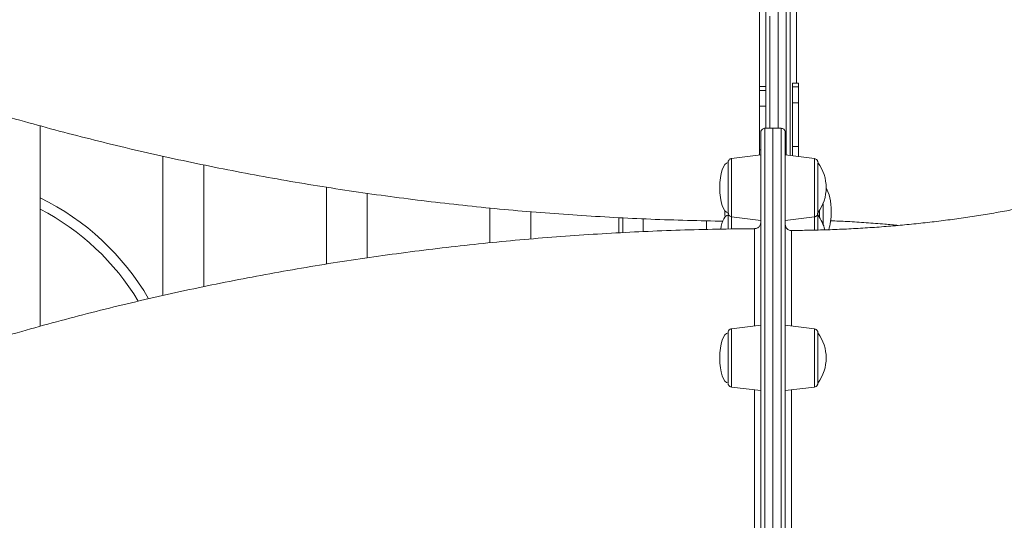
# Model space of a CAD drawing. Units: millimetres. Extents: x -12769 to 21822, y -4509 to 10312.
# Drawn here: x 7287 to 7769, y 6772 to 7017 of the extents above; entities that cross this region are included whole.
import ezdxf

# ---------------------------------------------------------------- set-up
doc = ezdxf.new("R2010")
doc.units = ezdxf.units.MM

msp = doc.modelspace()

# ---------------------------------------------------------------- linework, layer by layer
at = {"color": 7, "linetype": 'Continuous', "lineweight": 15}
for p, q in [((7652.17, 6984.73), (7649.17, 6984.73)), ((7649.17, 6982.78), (7649.17, 6984.73)), ((7652.17, 6982.78), (7652.17, 6984.72)), ((7668.17, 6986.46), (7665.17, 6986.46)), ((7665.17, 6986.46), (7665.17, 6984.51)), ((7668.17, 6984.51), (7665.17, 6984.51)), ((7665.17, 6984.51), (7665.17, 6976.78)), ((7668.17, 6984.51), (7668.17, 6986.45)), ((7668.17, 6984.51), (7668.17, 6976.78)), ((7652.17, 6982.78), (7649.17, 6982.78)), ((7649.17, 6975.05), (7649.17, 6982.78)), ((7652.17, 6975.05), (7652.17, 6982.78)), ((7652.17, 6975.05), (7649.17, 6975.05)), ((7649.17, 6953.68), (7649.17, 6975.05)), ((7668.17, 6976.78), (7665.17, 6976.78)), ((7297.23, 6867.39), (7297.23, 6965.51)), ((7655.7, 6964.29), (7651.7, 6964.29)), ((7659.7, 6964.29), (7655.7, 6964.29)), ((7668.17, 6955.41), (7665.17, 6955.41)), ((7665.17, 6955.41), (7665.17, 6950.8)), ((7668.17, 6955.41), (7668.17, 6950.43)), ((7357.23, 6950.64), (7357.23, 6882.47)), ((7649.7, 6951.23), (7635.46, 6949.48)), ((7649.17, 6951.16), (7649.17, 6953.68)), ((7675.95, 6949.48), (7661.7, 6951.23)), ((7661.7, 6951.23), (7661.7, 6919.23)), ((7668.17, 6950.43), (7668.17, 6953.89)), ((7377.23, 6886.79), (7377.23, 6946.35)), ((7437.23, 6935.48), (7437.23, 6897.84)), ((7457.23, 6900.9), (7457.23, 6932.47)), ((7680.17, 6927.39), (7680.17, 6917.36)), ((7517.23, 6925.26), (7517.23, 6908.28)), ((7537.23, 6910.13), (7537.23, 6923.44)), ((7633.7, 6915.01), (7633.7, 6921.79)), ((7635.46, 6920.98), (7649.7, 6919.23)), ((7661.7, 6919.23), (7675.95, 6920.98)), ((7677.7, 6921.78), (7677.7, 6914.58)), ((7580.23, 6913.12), (7580.23, 6920.58)), ((7582.23, 6920.48), (7582.23, 6913.23)), ((7623.23, 6919.01), (7623.23, 6914.81)), ((7661.7, 6919.23), (7661.7, 6917.33)), ((7633.7, 6839.63), (7633.7, 6864.16)), ((7649.7, 6867.9), (7635.46, 6866.15)), ((7649.7, 6867.86), (7649.7, 6835.93)), ((7675.95, 6866.15), (7661.7, 6867.9)), ((7677.7, 6864.16), (7677.7, 6861.55)), ((7635.46, 6837.64), (7649.7, 6835.9)), ((7661.7, 6835.9), (7675.95, 6837.65))]:
    msp.add_line(p, q, dxfattribs=at)
at = {"color": 8, "linetype": 'Continuous', "lineweight": 15}
for p, q in [((7649.7, 6953.68), (7649.17, 6953.68)), ((7635.46, 6920.98), (7635.46, 6915.03)), ((7675.95, 6914.48), (7675.95, 6921.11)), ((7592.23, 6919.99), (7592.23, 6913.72)), ((7635.46, 6866.15), (7635.46, 6863.12))]:
    msp.add_line(p, q, dxfattribs=at)
at = {"color": 7, "linetype": 'Continuous', "lineweight": 15, "flags": 128}
for points in [[(7664.17, 7022.82), (7664.17, 7013.55), (7664.17, 7004.52), (7664.17, 6995.73), (7664.17, 6987.19), (7664.17, 6978.91), (7664.17, 6970.89), (7664.17, 6963.14), (7664.17, 6955.66), (7664.17, 6950.92)], [(7658.17, 6964.29), (7658.17, 6969.35), (7658.17, 6977.4), (7658.17, 6985.73), (7658.17, 6994.3), (7658.17, 7003.13), (7658.17, 7012.21), (7658.17, 7021.52)], [(7658.17, 6964.29), (7658.17, 6967.38), (7658.17, 6975.37), (7658.17, 6983.62), (7658.17, 6992.14), (7658.17, 7000.9), (7658.17, 7009.92), (7658.17, 7019.17)], [(7652.17, 6983.73), (7652.17, 6976.82), (7652.17, 6970.2), (7652.17, 6964.29)], [(7668.17, 6950.43), (7668.17, 6953.87), (7668.17, 6959.57), (7668.17, 6965.59), (7668.17, 6971.91), (7668.17, 6978.54), (7668.17, 6985.46)], [(7652.17, 6964.29), (7652.17, 6966.09), (7652.17, 6968.49), (7652.17, 6970.83), (7652.17, 6973.03), (7652.17, 6975.05)], [(7665.17, 6976.78), (7665.17, 6974.76), (7665.17, 6972.56), (7665.17, 6970.22), (7665.17, 6967.83), (7665.17, 6965.42), (7665.17, 6963.07), (7665.17, 6960.84), (7665.17, 6958.79), (7665.17, 6956.96), (7665.17, 6955.41)], [(7668.17, 6976.78), (7668.17, 6974.76), (7668.17, 6972.56), (7668.17, 6970.22), (7668.17, 6967.83), (7668.17, 6965.42), (7668.17, 6963.07), (7668.17, 6960.84), (7668.17, 6958.79), (7668.17, 6956.96), (7668.17, 6955.41)], [(7655.7, 6964.29), (7655.7, 6964.28), (7655.7, 6964.07), (7655.7, 6963.5), (7655.7, 6962.58), (7655.7, 6961.31), (7655.7, 6959.69), (7655.7, 6957.72), (7655.7, 6955.4), (7655.7, 6952.74), (7655.7, 6949.73), (7655.7, 6946.38), (7655.7, 6942.7), (7655.7, 6938.68), (7655.7, 6934.33), (7655.7, 6929.65), (7655.7, 6924.65), (7655.7, 6919.32), (7655.7, 6913.68), (7655.7, 6907.73), (7655.7, 6901.48), (7655.7, 6894.92), (7655.7, 6888.06), (7655.7, 6880.91), (7655.7, 6873.48), (7655.7, 6865.77), (7655.7, 6857.79), (7655.7, 6849.54), (7655.7, 6841.03), (7655.7, 6832.27), (7655.7, 6823.26), (7655.7, 6814.01), (7655.7, 6804.53), (7655.7, 6794.83), (7655.7, 6784.92), (7655.7, 6774.8), (7655.7, 6764.47)], [(7655.7, 6964.29), (7655.7, 6964.16), (7655.7, 6963.67), (7655.7, 6962.84), (7655.7, 6961.66), (7655.7, 6960.12), (7655.7, 6958.24), (7655.7, 6956.01), (7655.7, 6953.43), (7655.7, 6950.51), (7655.7, 6947.25), (7655.7, 6943.65), (7655.7, 6939.72), (7655.7, 6935.45), (7655.7, 6930.85), (7655.7, 6925.93), (7655.7, 6920.69), (7655.7, 6915.12), (7655.7, 6909.25), (7655.7, 6903.07), (7655.7, 6896.58), (7655.7, 6889.8), (7655.7, 6882.73), (7655.7, 6875.37), (7655.7, 6867.72), (7655.7, 6859.81), (7655.7, 6851.62), (7655.7, 6843.18), (7655.7, 6834.48), (7655.7, 6825.53), (7655.7, 6816.35), (7655.7, 6806.93), (7655.7, 6797.28), (7655.7, 6787.42), (7655.7, 6777.34), (7655.7, 6767.07)], [(7649.7, 6763.39), (7649.7, 6773.66), (7649.7, 6783.74), (7649.7, 6793.61), (7649.7, 6803.27), (7649.7, 6812.7), (7649.7, 6821.91), (7649.7, 6830.87), (7649.7, 6839.59), (7649.7, 6848.06), (7649.7, 6856.28), (7649.7, 6864.22), (7649.7, 6871.9), (7649.7, 6879.3), (7649.7, 6886.41), (7649.7, 6893.23), (7649.7, 6899.76), (7649.7, 6905.99), (7649.7, 6911.92), (7649.7, 6917.53), (7649.7, 6922.83), (7649.7, 6927.81), (7649.7, 6932.47), (7649.7, 6936.8), (7649.7, 6940.8), (7649.7, 6944.47), (7649.7, 6947.8), (7649.7, 6950.79), (7649.7, 6953.44), (7649.7, 6955.75), (7649.7, 6957.71), (7649.7, 6959.32), (7649.7, 6960.59), (7649.7, 6961.5), (7649.7, 6962.07), (7649.7, 6962.28), (7649.7, 6962.29)], [(7661.7, 6962.29), (7661.7, 6962.16), (7661.7, 6961.68), (7661.7, 6960.85), (7661.7, 6959.67), (7661.7, 6958.14), (7661.7, 6956.27), (7661.7, 6954.05), (7661.7, 6951.48), (7661.7, 6948.58), (7661.7, 6945.33), (7661.7, 6941.75), (7661.7, 6937.83), (7661.7, 6933.58), (7661.7, 6929.01), (7661.7, 6924.11), (7661.7, 6918.89), (7661.7, 6913.35), (7661.7, 6907.5), (7661.7, 6901.35), (7661.7, 6894.89), (7661.7, 6888.14), (7661.7, 6881.1), (7661.7, 6873.77), (7661.7, 6866.17), (7661.7, 6858.29), (7661.7, 6850.14), (7661.7, 6841.74), (7661.7, 6833.08), (7661.7, 6824.17), (7661.7, 6815.02), (7661.7, 6805.65), (7661.7, 6796.05), (7661.7, 6786.23), (7661.7, 6776.2), (7661.7, 6765.98)], [(7633.7, 6922.96), (7633.7, 6922.97), (7633.7, 6923.2), (7633.7, 6923.79), (7633.7, 6924.7), (7633.7, 6925.91), (7633.7, 6927.39), (7633.7, 6929.1), (7633.7, 6930.99), (7633.7, 6932.99), (7633.7, 6935.06), (7633.7, 6937.14), (7633.7, 6939.16), (7633.7, 6941.07), (7633.7, 6942.81), (7633.7, 6944.33), (7633.7, 6945.59), (7633.7, 6946.55), (7633.7, 6947.18), (7633.7, 6947.47), (7633.7, 6947.49)], [(7677.7, 6947.49), (7677.7, 6947.37), (7677.7, 6946.91), (7677.7, 6946.11), (7677.7, 6944.99), (7677.7, 6943.6), (7677.7, 6941.96), (7677.7, 6940.13), (7677.7, 6938.16), (7677.7, 6936.11), (7677.7, 6934.02), (7677.7, 6931.98), (7677.7, 6930.03), (7677.7, 6928.22), (7677.7, 6926.62), (7677.7, 6925.27), (7677.7, 6924.2), (7677.7, 6923.45), (7677.7, 6923.04), (7677.7, 6922.96)], [(7632.17, 6923.89), (7632.22, 6922), (7632.31, 6921.02)], [(7661.7, 6867.9), (7661.7, 6867.86), (7661.7, 6867.53), (7661.7, 6866.84), (7661.7, 6865.82), (7661.7, 6864.49)], [(7661.7, 6864.49), (7661.7, 6862.88), (7661.7, 6861.03), (7661.7, 6858.97), (7661.7, 6856.75), (7661.7, 6854.42), (7661.7, 6852.04), (7661.7, 6849.65), (7661.7, 6847.32), (7661.7, 6845.08), (7661.7, 6843), (7661.7, 6841.12), (7661.7, 6839.48), (7661.7, 6838.11), (7661.7, 6837.06), (7661.7, 6836.33), (7661.7, 6835.95), (7661.7, 6835.9)], [(7677.7, 6861.55), (7677.7, 6860.14), (7677.7, 6858.48), (7677.7, 6856.64), (7677.7, 6854.66), (7677.7, 6852.6), (7677.7, 6850.52), (7677.7, 6848.48), (7677.7, 6846.54), (7677.7, 6844.75), (7677.7, 6843.17), (7677.7, 6841.84), (7677.7, 6840.8), (7677.7, 6840.07), (7677.7, 6839.69), (7677.7, 6839.63)]]:
    msp.add_lwpolyline(points, dxfattribs=at)
at = {"color": 8, "linetype": 'Continuous', "lineweight": 15, "flags": 128}
for points in [[(7654.17, 7019.17), (7654.17, 7009.92), (7654.17, 7000.9), (7654.17, 6992.14), (7654.17, 6983.62), (7654.17, 6975.37), (7654.17, 6967.38), (7654.17, 6964.29)], [(7662.17, 6951.17), (7662.17, 6954.06), (7662.17, 6961.56), (7662.17, 6969.35), (7662.17, 6977.4), (7662.17, 6985.73), (7662.17, 6994.3), (7662.17, 7003.13), (7662.17, 7012.21), (7662.17, 7021.52)], [(7651.7, 6964.29), (7651.7, 6964.28), (7651.7, 6964.07), (7651.7, 6963.5), (7651.7, 6962.58), (7651.7, 6961.31), (7651.7, 6959.69), (7651.7, 6957.72), (7651.7, 6955.4), (7651.7, 6952.74), (7651.7, 6949.73), (7651.7, 6946.38), (7651.7, 6942.7), (7651.7, 6938.68), (7651.7, 6934.33), (7651.7, 6929.65), (7651.7, 6924.65), (7651.7, 6919.32), (7651.7, 6913.68), (7651.7, 6907.73), (7651.7, 6901.48), (7651.7, 6894.92), (7651.7, 6888.06), (7651.7, 6880.91), (7651.7, 6873.48), (7651.7, 6865.77), (7651.7, 6857.79), (7651.7, 6849.54), (7651.7, 6841.03), (7651.7, 6832.27), (7651.7, 6823.26), (7651.7, 6814.01), (7651.7, 6804.53), (7651.7, 6794.83), (7651.7, 6784.92), (7651.7, 6774.8), (7651.7, 6764.47)], [(7659.7, 6767.07), (7659.7, 6777.34), (7659.7, 6787.42), (7659.7, 6797.28), (7659.7, 6806.93), (7659.7, 6816.35), (7659.7, 6825.53), (7659.7, 6834.48), (7659.7, 6843.18), (7659.7, 6851.62), (7659.7, 6859.81), (7659.7, 6867.72), (7659.7, 6875.37), (7659.7, 6882.73), (7659.7, 6889.8), (7659.7, 6896.58), (7659.7, 6903.07), (7659.7, 6909.25), (7659.7, 6915.12), (7659.7, 6920.69), (7659.7, 6925.93), (7659.7, 6930.85), (7659.7, 6935.45), (7659.7, 6939.72), (7659.7, 6943.65), (7659.7, 6947.25), (7659.7, 6950.51), (7659.7, 6953.43), (7659.7, 6956.01), (7659.7, 6958.24), (7659.7, 6960.12), (7659.7, 6961.66), (7659.7, 6962.84), (7659.7, 6963.67), (7659.7, 6964.16), (7659.7, 6964.29)], [(7661.7, 6960.49), (7661.7, 6960.56), (7661.7, 6961.49), (7661.7, 6962.06), (7661.7, 6962.28), (7661.7, 6962.29)], [(7635.46, 6949.48), (7635.46, 6949.34), (7635.46, 6948.85), (7635.46, 6948.03), (7635.46, 6946.89), (7635.46, 6945.47), (7635.46, 6943.79), (7635.46, 6941.9), (7635.46, 6939.85), (7635.46, 6937.69), (7635.46, 6935.46), (7635.46, 6933.23), (7635.46, 6931.05), (7635.46, 6928.97), (7635.46, 6927.04), (7635.46, 6925.32), (7635.46, 6923.84), (7635.46, 6922.64), (7635.46, 6921.75), (7635.46, 6921.19), (7635.46, 6920.98), (7635.46, 6920.98)], [(7675.95, 6920.98), (7675.95, 6920.98), (7675.95, 6921.19), (7675.95, 6921.75), (7675.95, 6922.64), (7675.95, 6923.84), (7675.95, 6925.32), (7675.95, 6927.04), (7675.95, 6928.97), (7675.95, 6931.05), (7675.95, 6933.23), (7675.95, 6935.46), (7675.95, 6937.69), (7675.95, 6939.85), (7675.95, 6941.9), (7675.95, 6943.79), (7675.95, 6945.47), (7675.95, 6946.89), (7675.95, 6948.03), (7675.95, 6948.85), (7675.95, 6949.34), (7675.95, 6949.48)], [(7678.41, 6920.75), (7678.41, 6922.2), (7678.41, 6924)], [(7675.95, 6837.65), (7675.95, 6837.75), (7675.95, 6838.19), (7675.95, 6838.97), (7675.95, 6840.07), (7675.95, 6841.46), (7675.95, 6843.11), (7675.95, 6844.97), (7675.95, 6847.01), (7675.95, 6849.16), (7675.95, 6851.38), (7675.95, 6853.62), (7675.95, 6855.81), (7675.95, 6857.91), (7675.95, 6859.85), (7675.95, 6861.6), (7675.95, 6863.12), (7675.95, 6864.35), (7675.95, 6865.28), (7675.95, 6865.88), (7675.95, 6866.14), (7675.95, 6866.15)], [(7635.46, 6863.12), (7635.46, 6861.6), (7635.46, 6859.85), (7635.46, 6857.9), (7635.46, 6855.81), (7635.46, 6853.62), (7635.46, 6851.38), (7635.46, 6849.16), (7635.46, 6847.01), (7635.46, 6844.97), (7635.46, 6843.11), (7635.46, 6841.46), (7635.46, 6840.07), (7635.46, 6838.97), (7635.46, 6838.19), (7635.46, 6837.75), (7635.46, 6837.64)]]:
    msp.add_lwpolyline(points, dxfattribs=at)
at = {"color": 7, "linetype": 'Continuous', "lineweight": 15}
for centre, radius, start, end in [((7660.9, 6935.23), 20.81, 323.8774, 36.123), ((7242.23, 6818.04), 120, 30.9028, 62.7204), ((7660.9, 6909.52), 20.81, 14.1036, 36.123), ((7664.7, 6917.29), 3, 180.0382, 270.1642), ((7660.9, 6851.9), 20.81, 323.8774, 36.123)]:
    msp.add_arc(centre, radius, start, end, dxfattribs=at)
at = {"color": 8, "linetype": 'Continuous', "lineweight": 15}
msp.add_arc((7242.23, 6818.04), 125, 30.1918, 63.8961, dxfattribs=at)
at = {"color": 7, "linetype": 'Continuous', "lineweight": 15}
for centre, major_axis, start_param, end_param in [((7633.7, 6935.23), (0, 12.27), 0, 1.570796), ((7633.7, 6935.23), (0, -12.27), 4.712389, 6.283185), ((7680.17, 6923.46), (0, 12.27), 4.712389, 5.89112), ((7633.7, 6909.52), (0, 12.27), 0, 1.112972), ((7680.17, 6923.46), (0, -12.27), 0.766801, 1.570796), ((7633.7, 6851.9), (0, 12.27), 0, 1.570796), ((7633.7, 6851.9), (0, -12.27), 4.712389, 6.283185)]:
    msp.add_ellipse(centre, major_axis=major_axis, ratio=0.326105, start_param=start_param, end_param=end_param, dxfattribs=at)
for points, knots in [([(7654.16, 7740.67), (7654, 7740.66), (7653.62, 7740.66), (7653.1, 7740.42), (7652.69, 7740.08), (7652.43, 7739.71), (7652.28, 7739.38), (7652.21, 7739.11), (7652.18, 7738.91), (7652.17, 7738.79), (7652.17, 7738.75), (7652.17, 7738.73), (7652.17, 7738.72), (7652.17, 7738.71), (7652.17, 7738.7), (7652.17, 7738.7), (7652.16, 7738.68), (7652.17, 7738.56), (7652.17, 7738.11), (7652.17, 7737.32), (7652.17, 7736.21), (7652.17, 7734.79), (7652.17, 7733.06), (7652.17, 7731.01), (7652.17, 7728.65), (7652.17, 7725.99), (7652.17, 7723.02), (7652.17, 7719.74), (7652.17, 7716.17), (7652.17, 7712.29), (7652.17, 7708.12), (7652.17, 7703.65), (7652.17, 7698.89), (7652.17, 7693.85), (7652.17, 7688.52), (7652.17, 7682.91), (7652.17, 7677.03), (7652.17, 7670.87), (7652.17, 7664.45), (7652.17, 7657.77), (7652.17, 7651.73), (7652.17, 7646.63), (7652.17, 7641.44), (7652.17, 7635.15), (7652.17, 7627.44), (7652.17, 7619.49), (7652.17, 7611.31), (7652.17, 7602.92), (7652.17, 7594.3), (7652.17, 7585.47), (7652.17, 7576.44), (7652.17, 7567.21), (7652.17, 7557.79), (7652.17, 7548.19), (7652.17, 7538.41), (7652.17, 7528.45), (7652.17, 7518.34), (7652.17, 7508.07), (7652.17, 7497.65), (7652.17, 7487.09), (7652.17, 7476.4), (7652.17, 7465.59), (7652.17, 7454.65), (7652.17, 7443.61), (7652.17, 7432.47), (7652.17, 7421.23), (7652.17, 7409.91), (7652.17, 7398.51), (7652.17, 7387.04), (7652.17, 7375.52), (7652.17, 7363.94), (7652.17, 7352.32), (7652.17, 7340.66), (7652.17, 7328.98), (7652.17, 7317.28), (7652.17, 7305.57), (7652.17, 7293.86), (7652.17, 7282.16), (7652.17, 7270.48), (7652.17, 7258.82), (7652.17, 7247.19), (7652.17, 7235.61), (7652.17, 7224.07), (7652.17, 7212.6), (7652.17, 7201.19), (7652.17, 7189.85), (7652.17, 7178.6), (7652.17, 7167.45), (7652.17, 7156.39), (7652.17, 7145.44), (7652.17, 7134.6), (7652.17, 7123.89), (7652.17, 7113.31), (7652.17, 7102.87), (7652.17, 7092.58), (7652.17, 7082.44), (7652.17, 7072.47), (7652.17, 7062.66), (7652.17, 7053.03), (7652.17, 7043.58), (7652.17, 7034.32), (7652.17, 7025.26), (7652.17, 7016.4), (7652.17, 7007.75), (7652.17, 6999.32), (7652.17, 6991.11), (7652.17, 6983.13), (7652.17, 6975.39), (7652.17, 6969.1), (7652.17, 6965.49), (7652.17, 6964.29)], [0, 0, 0, 0, 0.00046, 0.00105, 0.001533, 0.001941, 0.00228, 0.002547, 0.002736, 0.002837, 0.002866, 0.002886, 0.00291, 0.002951, 0.003048, 0.003427, 0.004837, 0.013752, 0.024674, 0.035557, 0.046438, 0.057318, 0.068199, 0.07908, 0.08996, 0.100841, 0.111721, 0.122602, 0.133482, 0.144363, 0.155243, 0.166124, 0.177005, 0.187885, 0.198766, 0.209646, 0.220527, 0.231407, 0.242288, 0.253169, 0.264049, 0.270721, 0.276447, 0.287328, 0.298208, 0.309089, 0.319969, 0.33085, 0.34173, 0.352611, 0.363492, 0.374372, 0.385253, 0.396133, 0.407014, 0.417894, 0.428775, 0.439656, 0.450536, 0.461417, 0.472297, 0.483178, 0.494058, 0.504939, 0.515819, 0.5267, 0.537581, 0.548461, 0.559342, 0.570222, 0.581103, 0.591983, 0.602864, 0.613745, 0.624625, 0.635506, 0.646386, 0.657267, 0.668147, 0.679028, 0.689908, 0.700789, 0.71167, 0.72255, 0.733431, 0.744311, 0.755192, 0.766072, 0.776953, 0.787833, 0.798714, 0.809595, 0.820475, 0.831356, 0.842236, 0.853117, 0.863997, 0.874878, 0.885758, 0.896639, 0.90752, 0.9184, 0.929281, 0.940161, 0.951042, 0.961922, 0.972803, 0.983683, 0.994564, 1, 1, 1, 1]), ([(7016.22, 7084.21), (7017.75, 7083.29), (7024.07, 7079.45), (7035.35, 7072.88), (7050.12, 7064.56), (7065.1, 7056.46), (7080.26, 7048.58), (7095.61, 7040.93), (7111.14, 7033.5), (7126.84, 7026.29), (7142.7, 7019.32), (7158.71, 7012.57), (7174.88, 7006.05), (7191.19, 6999.77), (7207.63, 6993.72), (7224.19, 6987.9), (7240.88, 6982.32), (7257.69, 6976.98), (7274.6, 6971.87), (7291.61, 6966.99), (7308.72, 6962.35), (7325.92, 6957.94), (7343.21, 6953.77), (7360.58, 6949.84), (7378.02, 6946.14), (7395.53, 6942.68), (7413.1, 6939.44), (7430.74, 6936.45), (7448.43, 6933.69), (7466.17, 6931.16), (7483.96, 6928.86), (7501.79, 6926.8), (7519.65, 6924.97), (7537.55, 6923.37), (7555.48, 6922.01), (7573.42, 6920.88), (7591.39, 6919.97), (7609.37, 6919.32), (7622.66, 6918.96), (7629.94, 6918.88), (7631.23, 6918.87)], [0, 0, 0, 0, 0.0086724, 0.036048, 0.0634378, 0.0908704, 0.1183385, 0.1458354, 0.1733552, 0.2008917, 0.2284394, 0.2559928, 0.283546, 0.3110951, 0.3386358, 0.3661657, 0.3936814, 0.4211806, 0.4486619, 0.4761228, 0.5035633, 0.5309815, 0.5583779, 0.5857515, 0.6131029, 0.6404318, 0.6677394, 0.6950263, 0.7222936, 0.7495417, 0.7767729, 0.8039875, 0.831188, 0.8583755, 0.8855516, 0.9127187, 0.9398776, 0.967031, 0.9941807, 1, 1, 1, 1]), ([(7652.17, 7050.89), (7652.17, 7050.31), (7652.17, 7044.07), (7652.17, 7032.94), (7652.17, 7017.63), (7652.17, 7003.38), (7652.17, 6992.34), (7652.17, 6986.43), (7652.17, 6984.58)], [0, 0, 0, 0, 0.022825, 0.242815, 0.462455, 0.681405, 0.900356, 1, 1, 1, 1]), ([(7664.17, 6950.92), (7664.17, 6953.74), (7664.17, 6959.64), (7664.17, 6969.96), (7664.17, 6981.52), (7664.17, 6994.11), (7664.17, 7007.72), (7664.17, 7021.41), (7664.17, 7030.97), (7664.17, 7035.32)], [0, 0, 0, 0, 0.135732, 0.284157, 0.432346, 0.58007, 0.727833, 0.876061, 1, 1, 1, 1]), ([(7652.17, 6980.96), (7652.17, 6979.91), (7652.17, 6974.71), (7652.17, 6969.15), (7652.17, 6965.01), (7652.17, 6964.29)], [0, 0, 0, 0, 0.172091, 0.854296, 1, 1, 1, 1]), ([(7651.7, 6964.26), (7651.63, 6964.27), (7651.33, 6964.3), (7650.85, 6964.12), (7650.37, 6963.81), (7650.05, 6963.45), (7649.86, 6963.1), (7649.76, 6962.8), (7649.72, 6962.6), (7649.71, 6962.5), (7649.71, 6962.48)], [0, 0, 0, 0, 0.070381, 0.30797, 0.49762, 0.657214, 0.791147, 0.899329, 0.979983, 1, 1, 1, 1]), ([(7661.7, 6951.23), (7661.7, 6951.3), (7661.7, 6952.3), (7661.7, 6953.93), (7661.7, 6956.09), (7661.7, 6957.91), (7661.7, 6959.42), (7661.7, 6960.62), (7661.7, 6961.51), (7661.7, 6962.07), (7661.7, 6962.26), (7661.7, 6962.29), (7661.7, 6962.29), (7661.7, 6962.3), (7661.7, 6962.32), (7661.7, 6962.33), (7661.7, 6962.37), (7661.7, 6962.47), (7661.67, 6962.64), (7661.59, 6963), (7661.37, 6963.45), (7660.92, 6963.91), (7660.36, 6964.23), (7659.92, 6964.26), (7659.71, 6964.27)], [0, 0, 0, 0, 0.009626, 0.125366, 0.241108, 0.356847, 0.47259, 0.588331, 0.704071, 0.819816, 0.935569, 0.964546, 0.968009, 0.968891, 0.969321, 0.96959, 0.969886, 0.970633, 0.972521, 0.975021, 0.981356, 0.987155, 0.993832, 1, 1, 1, 1]), ([(7895.49, 6966.82), (7894.94, 6966.49), (7893.22, 6965.48), (7890.04, 6963.72), (7885.97, 6961.53), (7881.61, 6959.31), (7876.98, 6957.05), (7872.09, 6954.76), (7866.93, 6952.47), (7861.52, 6950.17), (7855.85, 6947.88), (7849.92, 6945.6), (7843.75, 6943.35), (7837.34, 6941.13), (7830.69, 6938.95), (7823.82, 6936.82), (7816.73, 6934.75), (7809.42, 6932.74), (7801.91, 6930.81), (7794.21, 6928.95), (7786.32, 6927.19), (7778.26, 6925.51), (7770.04, 6923.93), (7761.66, 6922.46), (7753.13, 6921.09), (7744.48, 6919.84), (7735.71, 6918.7), (7726.83, 6917.69), (7717.86, 6916.81), (7708.81, 6916.05), (7699.69, 6915.42), (7690.51, 6914.93), (7681.29, 6914.57), (7672.68, 6914.36), (7667.16, 6914.32), (7664.72, 6914.3)], [0, 0, 0, 0, 0.013843, 0.043334, 0.072867, 0.102462, 0.132131, 0.161886, 0.191739, 0.221698, 0.251771, 0.281963, 0.312279, 0.342721, 0.373291, 0.403991, 0.434819, 0.465774, 0.496855, 0.528057, 0.559377, 0.59081, 0.622351, 0.653995, 0.685735, 0.717564, 0.749476, 0.781463, 0.813517, 0.845631, 0.877796, 0.910003, 0.942245, 0.974512, 1, 1, 1, 1]), ([(7635.44, 6949.44), (7635.32, 6949.43), (7634.99, 6949.41), (7634.55, 6949.15), (7634.17, 6948.81), (7633.93, 6948.45), (7633.8, 6948.13), (7633.73, 6947.88), (7633.72, 6947.74), (7633.71, 6947.7)], [0, 0, 0, 0, 0.13682, 0.365993, 0.554843, 0.714475, 0.8461, 0.948242, 1, 1, 1, 1]), ([(7677.68, 6947.8), (7677.67, 6947.82), (7677.65, 6947.98), (7677.54, 6948.35), (7677.23, 6948.85), (7676.68, 6949.27), (7676.22, 6949.48), (7675.96, 6949.47), (7675.94, 6949.47)], [0, 0, 0, 0, 0.02844, 0.186049, 0.442589, 0.701039, 0.973994, 1, 1, 1, 1]), ([(7633.71, 6922.78), (7633.72, 6922.72), (7633.74, 6922.52), (7633.87, 6922.11), (7634.18, 6921.6), (7634.72, 6921.19), (7635.18, 6920.97), (7635.44, 6920.99), (7635.46, 6920.99)], [0, 0, 0, 0, 0.072871, 0.223272, 0.468081, 0.714711, 0.975183, 1, 1, 1, 1]), ([(7633.98, 6922.78), (7633.95, 6922.73), (7633.85, 6922.58), (7633.77, 6922.33), (7633.73, 6922.14), (7633.72, 6922.05), (7633.72, 6922.04)], [0, 0, 0, 0, 0.254797, 0.669148, 0.981769, 1, 1, 1, 1]), ([(7675.96, 6921.02), (7676.08, 6921.03), (7676.41, 6921.04), (7676.85, 6921.3), (7677.23, 6921.65), (7677.47, 6922), (7677.61, 6922.33), (7677.67, 6922.55), (7677.68, 6922.67), (7677.68, 6922.69)], [0, 0, 0, 0, 0.140336, 0.375685, 0.569671, 0.73362, 0.868803, 0.973706, 1, 1, 1, 1]), ([(7677.7, 6921.7), (7677.7, 6921.72), (7677.7, 6921.77), (7677.7, 6921.78), (7677.7, 6921.79), (7677.7, 6921.78), (7677.7, 6921.79), (7677.7, 6921.8), (7677.71, 6921.95), (7677.67, 6922.21), (7677.58, 6922.52), (7677.48, 6922.68), (7677.45, 6922.73)], [0, 0, 0, 0, 0.287711, 0.495658, 0.548016, 0.581699, 0.583997, 0.585998, 0.590617, 0.77128, 0.921567, 1, 1, 1, 1]), ([(7649.67, 6917.76), (7649.65, 6917.65), (7649.6, 6917.27), (7649.36, 6916.7), (7648.9, 6916.06), (7648.27, 6915.55), (7647.5, 6915.21), (7646.96, 6915.19), (7646.72, 6915.18)], [0, 0, 0, 0, 0.078788, 0.269087, 0.427387, 0.624363, 0.828804, 1, 1, 1, 1]), ([(7661.7, 6867.89), (7661.7, 6868.09), (7661.7, 6871.76), (7661.7, 6878.24), (7661.7, 6887.15), (7661.7, 6895), (7661.7, 6901.75), (7661.7, 6907.33), (7661.7, 6911.71), (7661.7, 6914.89), (7661.7, 6916.7), (7661.7, 6917.44), (7661.7, 6917.23), (7661.7, 6917.22)], [0, 0, 0, 0, 0.00588, 0.109105, 0.219152, 0.329547, 0.440117, 0.550688, 0.661082, 0.77113, 0.881173, 0.991563, 1, 1, 1, 1]), ([(7683.86, 6919.06), (7686.61, 6918.94), (7692.42, 6918.68), (7701.25, 6918.12), (7709.63, 6917.49), (7714.92, 6916.99), (7717.19, 6916.77)], [0, 0, 0, 0, 0.244993, 0.519072, 0.792847, 1, 1, 1, 1]), ([(7646.72, 6915.15), (7645.1, 6915.14), (7637.47, 6915.1), (7623.85, 6914.86), (7605.86, 6914.34), (7587.88, 6913.58), (7569.91, 6912.59), (7551.97, 6911.36), (7534.05, 6909.91), (7516.15, 6908.22), (7498.29, 6906.3), (7480.47, 6904.14), (7462.69, 6901.75), (7444.96, 6899.13), (7427.27, 6896.27), (7409.64, 6893.18), (7392.07, 6889.85), (7374.57, 6886.29), (7357.13, 6882.49), (7339.76, 6878.45), (7322.48, 6874.18), (7305.28, 6869.67), (7288.17, 6864.92), (7271.15, 6859.94), (7254.23, 6854.71), (7237.42, 6849.25), (7220.72, 6843.55), (7204.14, 6837.61), (7187.68, 6831.43), (7171.36, 6825.02), (7155.17, 6818.37), (7139.13, 6811.46), (7126.56, 6805.88), (7119.4, 6802.51), (7117.48, 6801.61)], [0, 0, 0, 0, 0.008752, 0.041081, 0.073415, 0.105755, 0.138105, 0.170467, 0.202843, 0.235234, 0.267645, 0.300075, 0.332529, 0.365007, 0.397511, 0.430044, 0.462606, 0.4952, 0.527825, 0.560483, 0.593175, 0.625902, 0.658662, 0.691457, 0.724285, 0.757145, 0.790036, 0.822956, 0.855902, 0.888873, 0.921863, 0.954869, 0.987886, 1, 1, 1, 1]), ([(7635.46, 6866.14), (7635.45, 6866.14), (7635.21, 6866.15), (7634.8, 6865.97), (7634.33, 6865.65), (7634.03, 6865.29), (7633.85, 6864.95), (7633.76, 6864.65), (7633.72, 6864.47), (7633.72, 6864.39), (7633.72, 6864.38)], [0, 0, 0, 0, 0.0134814, 0.2688548, 0.4739449, 0.6468316, 0.7917093, 0.9080851, 0.9940064, 1, 1, 1, 1]), ([(7677.69, 6864.35), (7677.68, 6864.44), (7677.65, 6864.69), (7677.49, 6865.11), (7677.14, 6865.6), (7676.62, 6866), (7676.17, 6866.09), (7675.96, 6866.13)], [0, 0, 0, 0, 0.102659, 0.282561, 0.49153, 0.771011, 1, 1, 1, 1]), ([(7633.74, 6839.25), (7633.75, 6839.22), (7633.77, 6839.04), (7633.92, 6838.69), (7634.26, 6838.19), (7634.79, 6837.79), (7635.24, 6837.7), (7635.45, 6837.66)], [0, 0, 0, 0, 0.030826, 0.224844, 0.45025, 0.75166, 1, 1, 1, 1]), ([(7675.94, 6837.65), (7675.96, 6837.65), (7676.2, 6837.64), (7676.6, 6837.82), (7677.07, 6838.14), (7677.37, 6838.5), (7677.55, 6838.85), (7677.65, 6839.14), (7677.68, 6839.33), (7677.69, 6839.42), (7677.69, 6839.43)], [0, 0, 0, 0, 0.013546, 0.266804, 0.470122, 0.641633, 0.78531, 0.900679, 0.985932, 1, 1, 1, 1]), ([(7649.7, 6835.9), (7649.7, 6834.58), (7649.7, 6828.88), (7649.7, 6817.8), (7649.7, 6802.69), (7649.7, 6786.66), (7649.7, 6769.87), (7649.7, 6752.33), (7649.7, 6734.07), (7649.7, 6715.93), (7649.7, 6703.62), (7649.7, 6697.85)], [0, 0, 0, 0, 0.036565, 0.158855, 0.281342, 0.403829, 0.52612, 0.648026, 0.769933, 0.892224, 1, 1, 1, 1]), ([(7661.7, 6697.85), (7661.7, 6698.52), (7661.7, 6705.83), (7661.7, 6719.27), (7661.7, 6738.05), (7661.7, 6756.09), (7661.7, 6773.46), (7661.7, 6790.07), (7661.7, 6805.89), (7661.7, 6820.72), (7661.7, 6830.7), (7661.7, 6835.46), (7661.7, 6835.9)], [0, 0, 0, 0, 0.01228, 0.134292, 0.25592, 0.377548, 0.499559, 0.621767, 0.743973, 0.865984, 0.987612, 1, 1, 1, 1])]:
    msp.add_open_spline(points, degree=3, knots=knots, dxfattribs=at)
at = {"color": 8, "linetype": 'Continuous', "lineweight": 15}
for points, knots in [([(7649.18, 6984.73), (7649.18, 6987.25), (7649.18, 6993.86), (7649.18, 7005.55), (7649.18, 7019.72), (7649.18, 7029.78), (7649.18, 7035.35), (7649.18, 7035.69)], [0, 0, 0, 0, 0.1703784, 0.4463659, 0.7145604, 0.9829619, 1, 1, 1, 1]), ([(7667.28, 7035.7), (7667.28, 7032.11), (7667.28, 7023.27), (7667.28, 7010.25), (7667.27, 6997.33), (7667.27, 6989.81), (7667.27, 6986.46)], [0, 0, 0, 0, 0.196475, 0.483143, 0.769578, 1, 1, 1, 1]), ([(7646.71, 6867.53), (7646.71, 6870.29), (7646.71, 6876.54), (7646.71, 6884.96), (7646.71, 6892.97), (7646.72, 6899.7), (7646.72, 6905.21), (7646.72, 6909.49), (7646.72, 6912.68), (7646.72, 6914.54), (7646.72, 6915.33), (7646.72, 6915.13), (7646.72, 6915.11)], [0, 0, 0, 0, 0.090225, 0.203925, 0.317718, 0.431419, 0.541895, 0.652456, 0.762933, 0.876618, 0.990396, 1, 1, 1, 1]), ([(7664.72, 6914.27), (7664.72, 6914.27), (7664.72, 6914.48), (7664.72, 6913.73), (7664.71, 6911.93), (7664.71, 6908.8), (7664.71, 6904.57), (7664.71, 6899.12), (7664.71, 6892.44), (7664.71, 6884.49), (7664.71, 6876.22), (7664.71, 6870.15), (7664.71, 6867.53)], [0, 0, 0, 0, 0.005134, 0.119889, 0.23455, 0.345979, 0.457493, 0.568922, 0.683588, 0.798347, 0.913013, 1, 1, 1, 1]), ([(7646.68, 6697.48), (7646.68, 6702.7), (7646.68, 6714.5), (7646.68, 6732.2), (7646.69, 6750.44), (7646.69, 6767.8), (7646.69, 6784.25), (7646.7, 6800.09), (7646.7, 6815.17), (7646.7, 6827.32), (7646.7, 6833.99), (7646.7, 6836.26)], [0, 0, 0, 0, 0.096274, 0.217939, 0.339505, 0.457641, 0.575866, 0.694001, 0.815567, 0.937233, 1, 1, 1, 1]), ([(7664.7, 6836.26), (7664.7, 6834.92), (7664.7, 6829.37), (7664.7, 6818.67), (7664.7, 6804.17), (7664.7, 6788.62), (7664.7, 6772.1), (7664.7, 6754.62), (7664.7, 6736.6), (7664.7, 6718.04), (7664.7, 6705.02), (7664.7, 6698.01), (7664.7, 6697.49)], [0, 0, 0, 0, 0.037498, 0.155302, 0.273195, 0.390999, 0.512224, 0.633549, 0.754774, 0.872577, 0.990472, 1, 1, 1, 1])]:
    msp.add_open_spline(points, degree=3, knots=knots, dxfattribs=at)

doc.saveas('drawing.dxf')
